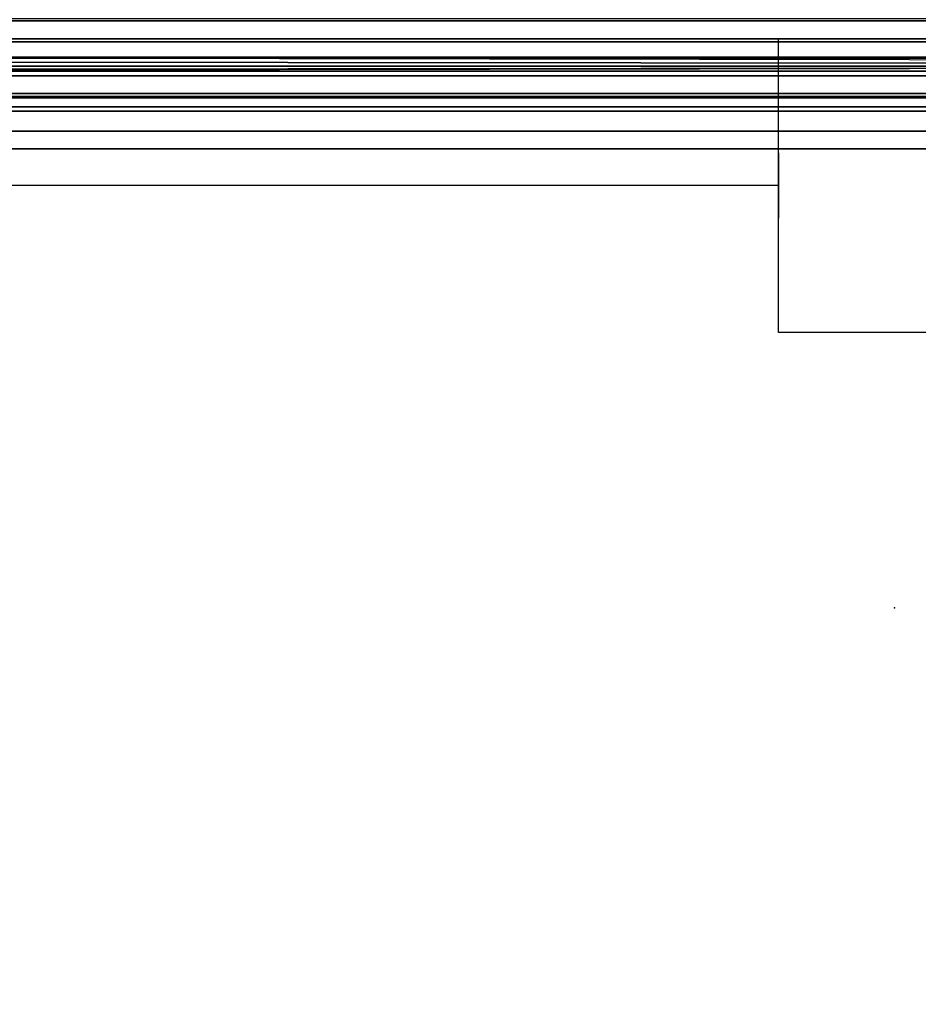
# Model space of a CAD drawing. Units: inches. Extents: x -15 to 130, y -6 to 67.
# Drawn here: x 6 to 13, y 55 to 61 of the extents above; entities that cross this region are included whole.
import ezdxf

# ---------------------------------------------------------------- set-up
doc = ezdxf.new("R2010")
doc.units = ezdxf.units.IN
doc.header["$MEASUREMENT"] = 0
for name, color, linetype in [('ELEC', 1, 'Continuous'), ('STRUCTURE', 7, 'Continuous'), ('WKSURF', 6, 'Continuous'), ('WKSURF-LAM', 6, 'Continuous'), ('WKSURF-TOPEDGE', 6, 'Continuous')]:
    doc.layers.add(name, color=color, linetype=linetype)

# ---------------------------------------------------------------- blocks, each defined once
blk = doc.blocks.new('vfg110_60_0t')
at = {"layer": 'STRUCTURE'}
for points in [[(0, -2.0628, 25.7104), (60, -2.0628, 25.7104), (60, -2.2736, 25.8117), (0, -2.2736, 25.8117)], [(0, -2.1158, 25.5178), (60, -2.1158, 25.5178), (60, -2.252, 25.566), (0, -2.252, 25.566)], [(60, -3, 26.44), (60, -2.13, 26.44), (0, -2.13, 26.44), (0, -3, 26.44)], [(60, -2.13, 26.44), (60, -2.13, 26.32), (0, -2.13, 26.32), (0, -2.13, 26.44)], [(0, -2.13, 26.32), (60, -2.13, 26.32), (60, -2.385, 26.32), (0, -2.385, 26.32)], [(0, -2.252, 25.566), (60, -2.252, 25.566), (60, -2.3771, 25.638), (0, -2.3771, 25.638)], [(0, -2.2736, 25.8117), (60, -2.2736, 25.8117), (60, -2.385, 26.01), (0, -2.385, 26.01)], [(0, -2.4076, 25.6493), (60, -2.4636, 25.6209), (60, -2.4725, 25.5895), (0, -2.3771, 25.638)], [(0, -2.4725, 25.5895), (60, -2.3771, 25.638), (60, -2.4076, 25.6493), (0, -2.4636, 25.6209)], [(60, -2.385, 26.32), (60, -2.385, 26.01), (0, -2.385, 26.01), (0, -2.385, 26.32)], [(0, -2.4396, 25.6431), (60, -2.4396, 25.6431), (60, -2.4636, 25.6209), (0, -2.4076, 25.6493)], [(0, -2.4636, 25.6209), (60, -2.4076, 25.6493), (60, -2.4396, 25.6431), (0, -2.4396, 25.6431)], [(60, -2.4725, 25.5895), (60, -2.4725, 25.48), (0, -2.4725, 25.48), (0, -2.4725, 25.5895)], [(0, -2.4725, 25.48), (0, -2.6425, 25.2996), (60, -2.6425, 25.2996), (60, -2.4725, 25.48)], [(60, -2.505, 26.32), (60, -2.505, 26.0025), (0, -2.505, 26.0025), (0, -2.505, 26.32)], [(60, -2.88, 26.32), (60, -2.505, 26.32), (0, -2.505, 26.32), (0, -2.88, 26.32)], [(0, -2.505, 26.0025), (60, -2.505, 26.0025), (60, -2.88, 26.0025), (0, -2.88, 26.0025)], [(0, -2.625, 24.99), (60, -2.625, 24.99), (60, -2.88, 24.99), (0, -2.88, 24.99)], [(60, -2.625, 24.99), (60, -2.625, 24.675), (0, -2.625, 24.675), (0, -2.625, 24.99)], [(0, -2.625, 24.675), (60, -2.625, 24.675), (60, -2.655, 24.623), (0, -2.655, 24.623)], [(0, -2.6425, 25.2996), (60, -2.6425, 25.2996), (60, -2.88, 25.2996), (0, -2.88, 25.2996)], [(0, -2.655, 24.623), (60, -2.655, 24.623), (60, -2.715, 24.623), (0, -2.715, 24.623)], [(0, -2.715, 24.623), (60, -2.715, 24.623), (60, -2.745, 24.675), (0, -2.745, 24.675)], [(60, -2.745, 24.87), (60, -2.745, 24.675), (0, -2.745, 24.675), (0, -2.745, 24.87)], [(60, -2.88, 24.87), (60, -2.745, 24.87), (0, -2.745, 24.87), (0, -2.88, 24.87)], [(60, -2.88, 26.32), (60, -2.88, 26.0025), (0, -2.88, 26.0025), (0, -2.88, 26.32)], [(60, -2.88, 25.2996), (60, -2.88, 24.99), (0, -2.88, 24.99), (0, -2.88, 25.2996)], [(0, -2.88, 24.44), (60, -2.88, 24.44), (60, -3, 24.44), (0, -3, 24.44)], [(60, -2.88, 24.87), (60, -2.88, 24.44), (0, -2.88, 24.44), (0, -2.88, 24.87)], [(0, -3, 26.44), (0, -3, 24.44), (60, -3, 24.44), (60, -3, 26.44)]]:
    blk.add_3dface(points, dxfattribs=at)
blk = doc.blocks.new('VFGS10_2460L081_3T')
at = {"layer": 'WKSURF'}
blk.add_point((56.877, -11.3289), dxfattribs=at)
at = {"layer": 'WKSURF-LAM'}
for points, invisible_edges in [([(60, 0, 27.45), (31.645, -5.195, 27.45), (31.645, -6.235, 27.45), (60, -22.88, 27.45)], 5), ([(60, 0, 28.51), (31.645, -5.195, 28.51), (31.645, -6.235, 28.51), (60, -22.88, 28.51)], 5), ([(31.645, -6.235, 27.45), (60, -22.88, 27.45), (31.5948, -6.4225, 27.45)], 3), ([(31.645, -6.235, 28.51), (60, -22.88, 28.51), (31.5948, -6.4225, 28.51)], 3), ([(31.5948, -6.4225, 27.45), (60, -22.88, 27.45), (31.4575, -6.5598, 27.45)], 3), ([(31.5948, -6.4225, 28.51), (60, -22.88, 28.51), (31.4575, -6.5598, 28.51)], 3), ([(31.4575, -6.5598, 27.45), (60, -22.88, 27.45), (31.27, -6.61, 27.45)], 3), ([(31.4575, -6.5598, 28.51), (60, -22.88, 28.51), (31.27, -6.61, 28.51)], 3), ([(60, -22.88, 27.45), (31.27, -6.61, 27.45), (28.73, -6.61, 27.45), (0, -22.88, 27.45)], 5), ([(60, -22.88, 28.51), (31.27, -6.61, 28.51), (28.73, -6.61, 28.51), (0, -22.88, 28.51)], 5)]:
    blk.add_3dface(points, dxfattribs=dict(at, invisible_edges=invisible_edges))
at = {"layer": 'WKSURF-TOPEDGE'}
blk.add_3dface([(60, 0, 28.51), (60, 0, 27.45), (60, -22.88, 27.45), (60, -22.88, 28.51)], dxfattribs=at)
blk = doc.blocks.new('VFG144_0860N06_0P')
at = {"layer": 'ELEC'}
for p, q in [((10.5396, -3.0275), (10.5396, -3.4725)), ((10.5396, -3.25), (-6.8567, -3.25))]:
    blk.add_line(p, q, dxfattribs=at)
blk.add_lwpolyline([(10.5396, -2.25), (12.2896, -2.25), (12.2896, -4.25), (10.5396, -4.25)], close=True, dxfattribs=at)
blk = doc.blocks.new('VFG696_43_1T')
at = {"layer": 'WKSURF'}
blk.add_point((0, 0), dxfattribs=at)

msp = doc.modelspace()

# ---------------------------------------------------------------- block references
for name in ['vfg110_60_0t', 'VFG144_0860N06_0P']:
    msp.add_blockref(name, (1.1209, 63.3237))
for name, p, rotation in [('VFGS10_2460L081_3T', (1.1209, 0.3237), 90), ('VFG696_43_1T', (12.4498, 57.2007, 27.5), 270)]:
    msp.add_blockref(name, p, dxfattribs=dict(rotation=rotation))

doc.saveas('drawing.dxf')
